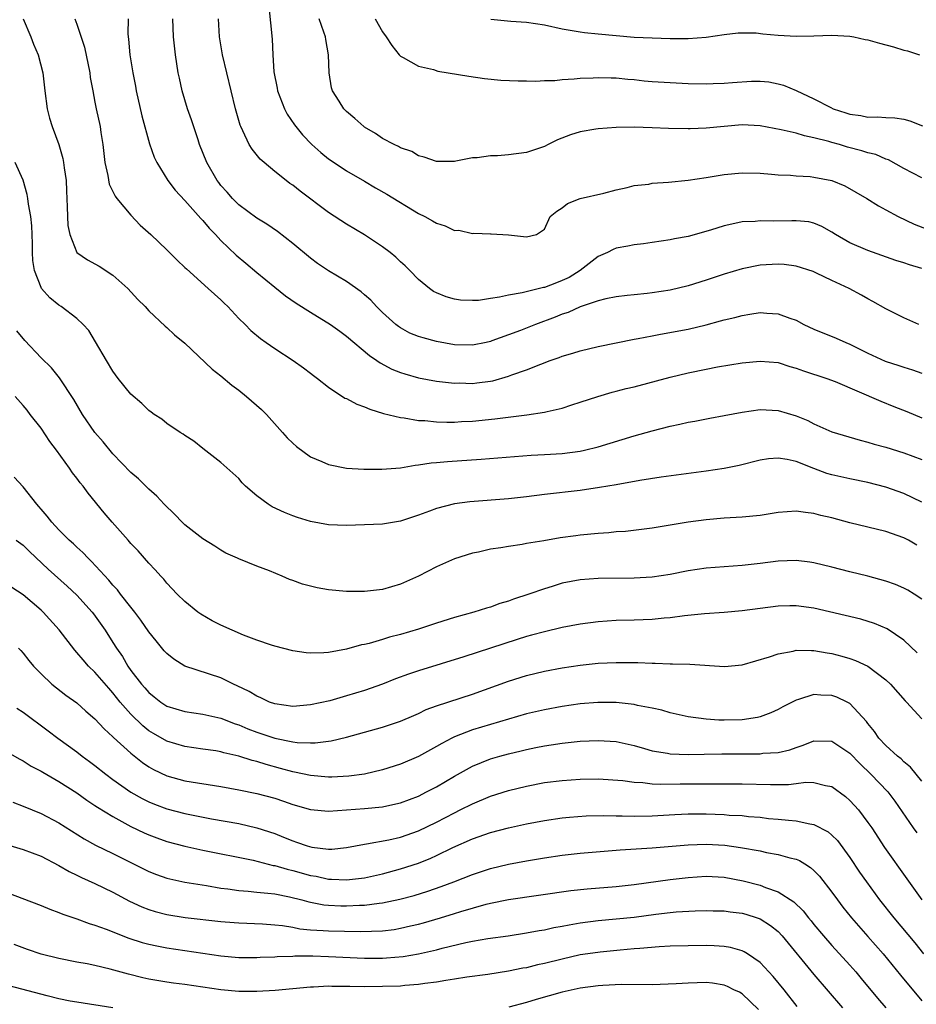
# Model space of a CAD drawing. Units: inches. Extents: x 2604000 to 2607000, y 1536000 to 1539000.
# Drawn here: x 2606047 to 2606146, y 1536581 to 1536691 of the extents above; entities that cross this region are included whole.
import ezdxf

# ---------------------------------------------------------------- set-up
doc = ezdxf.new("R2010")
doc.units = ezdxf.units.IN
doc.header["$MEASUREMENT"] = 0
doc.layers.add('LD26041536_2ft', color=40, linetype='Continuous')

msp = doc.modelspace()

# ---------------------------------------------------------------- linework, layer by layer
at = {"layer": 'LD26041536_2ft'}
for points, elevation in [([(2606074.35, 1536692.35), (2606074.72, 1536688.72), (2606074.79, 1536687), (2606074.9, 1536685.1), (2606075.27, 1536683.27), (2606075.3, 1536683), (2606076.08, 1536681), (2606076.4, 1536680.4), (2606077.2, 1536679.2), (2606077.35, 1536679), (2606078.09, 1536678.09), (2606079.12, 1536677), (2606080.12, 1536676.12), (2606081, 1536675.43), (2606081.6, 1536675), (2606083, 1536674.09), (2606085, 1536672.93), (2606086.21, 1536672.21), (2606087.49, 1536671.49), (2606091, 1536669.35), (2606091.7, 1536669), (2606092.54, 1536668.54), (2606093, 1536668.25), (2606093.96, 1536667.96), (2606095, 1536667.46), (2606095.47, 1536667.47), (2606097, 1536667.12), (2606097.15, 1536667.15), (2606099, 1536667.07), (2606099.09, 1536667.09), (2606101, 1536666.95), (2606103, 1536666.74), (2606104.11, 1536667), (2606105, 1536667.58), (2606105.64, 1536669), (2606106.39, 1536669.61), (2606107, 1536669.96), (2606107.56, 1536670.44), (2606109, 1536671), (2606111.62, 1536671.62), (2606113, 1536671.98), (2606114.23, 1536672.23), (2606115, 1536672.45), (2606116.62, 1536672.62), (2606117, 1536672.7), (2606118.82, 1536672.82), (2606121, 1536673.05), (2606123, 1536673.34), (2606125, 1536673.66), (2606127, 1536673.86), (2606129, 1536673.82), (2606130.27, 1536673.73), (2606131, 1536673.65), (2606132.4, 1536673.6), (2606133, 1536673.53), (2606134.56, 1536673.44), (2606135, 1536673.39), (2606137, 1536673), (2606138.42, 1536672.42), (2606140.88, 1536671), (2606142.18, 1536670.18), (2606143, 1536669.76), (2606144.38, 1536669), (2606146.16, 1536668.16), (2606147.58, 1536667.58)], 7788), ([(2606047.03, 1536691), (2606047.85, 1536689), (2606048.16, 1536688.16), (2606048.69, 1536687), (2606049.22, 1536685), (2606049.42, 1536683), (2606049.67, 1536681), (2606049.96, 1536679.96), (2606050.25, 1536679), (2606051, 1536677), (2606051.44, 1536675.44), (2606051.52, 1536675), (2606051.58, 1536674.42), (2606051.79, 1536673), (2606051.85, 1536671.85), (2606051.92, 1536670.08), (2606051.94, 1536669), (2606052, 1536668), (2606052.19, 1536667), (2606052.99, 1536664.99), (2606054.18, 1536664.18), (2606055.47, 1536663.47), (2606057, 1536662.48), (2606058.65, 1536661), (2606059.79, 1536659.79), (2606060.58, 1536659), (2606061, 1536658.5), (2606062.81, 1536656.81), (2606063, 1536656.65), (2606063.85, 1536655.85), (2606065, 1536654.91), (2606068.04, 1536652.04), (2606069, 1536651.27), (2606070.24, 1536650.24), (2606071, 1536649.68), (2606071.88, 1536649), (2606073.55, 1536647.55), (2606074.07, 1536647), (2606075.87, 1536645), (2606076.39, 1536644.39), (2606077, 1536643.78), (2606077.42, 1536643.42), (2606079, 1536642.28), (2606080.23, 1536641.77), (2606081, 1536641.42), (2606083, 1536641.03), (2606084.92, 1536640.92), (2606086.91, 1536640.91), (2606089, 1536641.07), (2606090.64, 1536641.36), (2606091, 1536641.37), (2606092.4, 1536641.6), (2606093, 1536641.63), (2606094.24, 1536641.76), (2606097.98, 1536642.02), (2606103.55, 1536642.45), (2606105, 1536642.52), (2606107, 1536642.64), (2606109, 1536642.9), (2606109.47, 1536643), (2606111, 1536643.38), (2606115, 1536644.6), (2606117, 1536645.17), (2606119, 1536645.68), (2606120.09, 1536645.91), (2606121, 1536646.13), (2606121.75, 1536646.25), (2606123.42, 1536646.58), (2606125, 1536646.86), (2606127, 1536647.25), (2606129, 1536647.54), (2606131, 1536647.44), (2606133, 1536646.83), (2606134.3, 1536646.3), (2606135, 1536645.94), (2606137, 1536645.05), (2606140.12, 1536644.12), (2606141, 1536643.92), (2606141.69, 1536643.69), (2606143, 1536643.34), (2606145, 1536642.72), (2606147, 1536641.97)], 7778), ([(2606052.75, 1536691), (2606053, 1536690.39), (2606053.85, 1536687.85), (2606054.44, 1536685), (2606054.48, 1536684.48), (2606054.75, 1536683), (2606055, 1536681.71), (2606055.14, 1536681), (2606055.58, 1536679), (2606055.66, 1536678.34), (2606055.88, 1536677), (2606056, 1536676), (2606056.09, 1536675), (2606056.42, 1536673.58), (2606056.59, 1536672.59), (2606057.25, 1536671.25), (2606057.43, 1536671), (2606059, 1536669.14), (2606060.05, 1536668.05), (2606061.21, 1536667), (2606063, 1536665.3), (2606064.16, 1536664.16), (2606065, 1536663.35), (2606065.17, 1536663.17), (2606067.61, 1536661), (2606069, 1536659.75), (2606069.38, 1536659.38), (2606069.79, 1536659), (2606071, 1536657.68), (2606071.7, 1536657), (2606072.34, 1536656.34), (2606073.42, 1536655.42), (2606074.05, 1536655), (2606075, 1536654.33), (2606077.06, 1536653), (2606078.19, 1536652.19), (2606079, 1536651.58), (2606079.32, 1536651.32), (2606079.77, 1536651), (2606081, 1536650.02), (2606082.82, 1536648.82), (2606083, 1536648.75), (2606084.12, 1536648.12), (2606085, 1536647.84), (2606085.57, 1536647.57), (2606087.11, 1536647.11), (2606089, 1536646.64), (2606089.39, 1536646.61), (2606091, 1536646.32), (2606091.7, 1536646.3), (2606093, 1536646.17), (2606094.14, 1536646.14), (2606095, 1536646.15), (2606095.79, 1536646.21), (2606097, 1536646.26), (2606099.51, 1536646.49), (2606103.07, 1536646.93), (2606105, 1536647.23), (2606105.33, 1536647.33), (2606107, 1536647.7), (2606108.05, 1536648.05), (2606109, 1536648.34), (2606110.94, 1536649), (2606112.53, 1536649.47), (2606113, 1536649.58), (2606114.12, 1536649.88), (2606115, 1536650.08), (2606119, 1536651.14), (2606121, 1536651.62), (2606123, 1536652.03), (2606124.28, 1536652.28), (2606127, 1536652.72), (2606129, 1536652.93), (2606131, 1536652.76), (2606132.33, 1536652.33), (2606133, 1536652.15), (2606133.84, 1536651.84), (2606136.44, 1536651), (2606137.34, 1536650.66), (2606142.45, 1536648.45), (2606143.89, 1536647.89), (2606145.32, 1536647.32), (2606147, 1536646.6)], 7780), ([(2606058.7, 1536691), (2606058.67, 1536689.33), (2606058.68, 1536689), (2606058.72, 1536688.72), (2606058.87, 1536687), (2606059.2, 1536685), (2606059.51, 1536683.51), (2606059.59, 1536683), (2606060.22, 1536680.22), (2606061.08, 1536677.08), (2606061.6, 1536675.6), (2606061.89, 1536675), (2606063.12, 1536673), (2606063.92, 1536671.92), (2606065, 1536670.78), (2606066.78, 1536668.78), (2606067, 1536668.56), (2606067.7, 1536667.7), (2606068.4, 1536667), (2606069, 1536666.34), (2606070.7, 1536664.7), (2606071.8, 1536663.8), (2606073, 1536662.78), (2606075, 1536661.13), (2606076.19, 1536660.19), (2606077.38, 1536659.38), (2606079, 1536658.35), (2606081.2, 1536657), (2606082.25, 1536656.25), (2606083, 1536655.68), (2606085.54, 1536653.54), (2606086.35, 1536653), (2606086.73, 1536652.73), (2606088.04, 1536652.04), (2606089, 1536651.65), (2606089.49, 1536651.49), (2606091, 1536651.06), (2606093, 1536650.7), (2606095, 1536650.48), (2606095.51, 1536650.49), (2606097, 1536650.45), (2606097.5, 1536650.5), (2606099, 1536650.7), (2606099.26, 1536650.74), (2606101, 1536651.23), (2606101.38, 1536651.38), (2606103, 1536651.95), (2606104.6, 1536652.6), (2606105.66, 1536653), (2606106.66, 1536653.34), (2606107, 1536653.49), (2606108.18, 1536653.82), (2606109, 1536654.08), (2606111, 1536654.53), (2606115, 1536655.36), (2606115.44, 1536655.44), (2606117, 1536655.75), (2606117.91, 1536655.91), (2606121, 1536656.49), (2606123, 1536656.97), (2606124.61, 1536657.39), (2606125, 1536657.51), (2606126.21, 1536657.79), (2606127, 1536658.01), (2606127.87, 1536658.13), (2606129, 1536658.32), (2606129.74, 1536658.26), (2606131, 1536658.19), (2606132.31, 1536657.69), (2606133, 1536657.46), (2606133.87, 1536657), (2606135, 1536656.46), (2606137.48, 1536655.48), (2606138.55, 1536655), (2606139, 1536654.82), (2606141, 1536653.82), (2606142.93, 1536652.93), (2606144.45, 1536652.45), (2606145, 1536652.26), (2606145.97, 1536651.97), (2606147, 1536651.58)], 7782), ([(2606146.68, 1536657), (2606145, 1536657.73), (2606143, 1536658.72), (2606141.56, 1536659.56), (2606141, 1536659.86), (2606140.27, 1536660.27), (2606138.92, 1536661), (2606137, 1536661.88), (2606135.28, 1536662.72), (2606134.89, 1536662.89), (2606133, 1536663.5), (2606131.68, 1536663.68), (2606131, 1536663.72), (2606129, 1536663.6), (2606127, 1536663.19), (2606125, 1536662.58), (2606123, 1536661.93), (2606121, 1536661.31), (2606119, 1536660.83), (2606117, 1536660.52), (2606116.45, 1536660.45), (2606115, 1536660.31), (2606114.21, 1536660.21), (2606113, 1536660.08), (2606111.85, 1536659.85), (2606111, 1536659.63), (2606109, 1536658.95), (2606107.66, 1536658.34), (2606107, 1536658.14), (2606106.19, 1536657.81), (2606104, 1536657), (2606102.33, 1536656.33), (2606101, 1536655.83), (2606099.16, 1536655.16), (2606099, 1536655.1), (2606098.52, 1536655), (2606097, 1536654.69), (2606095, 1536654.75), (2606093, 1536655.1), (2606091.5, 1536655.5), (2606091, 1536655.66), (2606090.04, 1536656.04), (2606089, 1536656.61), (2606088.76, 1536656.76), (2606088.47, 1536657), (2606087, 1536658.33), (2606086.31, 1536659), (2606085.69, 1536659.69), (2606085, 1536660.31), (2606084.63, 1536660.63), (2606083, 1536661.79), (2606081, 1536662.97), (2606079.78, 1536663.78), (2606079, 1536664.36), (2606077, 1536666.01), (2606075.32, 1536667.32), (2606074.14, 1536668.14), (2606073, 1536668.82), (2606071, 1536670.32), (2606070.31, 1536671), (2606069.7, 1536671.7), (2606069, 1536672.46), (2606068.77, 1536672.77), (2606068.59, 1536673), (2606067.44, 1536675), (2606066.65, 1536677), (2606066.47, 1536677.53), (2606065.76, 1536679.76), (2606065.31, 1536681), (2606064.7, 1536683), (2606064.39, 1536684.39), (2606064.27, 1536685), (2606063.96, 1536687), (2606063.74, 1536689), (2606063.66, 1536691)], 7784), ([(2606147, 1536663.21), (2606145.62, 1536663.62), (2606145, 1536663.84), (2606144.12, 1536664.12), (2606141, 1536665.21), (2606139, 1536666.07), (2606137.38, 1536667), (2606137, 1536667.25), (2606135.89, 1536667.89), (2606135, 1536668.27), (2606134.41, 1536668.41), (2606133, 1536668.54), (2606132.54, 1536668.54), (2606130.48, 1536668.48), (2606129, 1536668.51), (2606128.45, 1536668.45), (2606127, 1536668.42), (2606126.21, 1536668.21), (2606125, 1536667.97), (2606123.47, 1536667.47), (2606121, 1536666.8), (2606119.47, 1536666.53), (2606119, 1536666.42), (2606117, 1536666.12), (2606116.04, 1536665.96), (2606115, 1536665.86), (2606114.3, 1536665.7), (2606113, 1536665.47), (2606112.66, 1536665.34), (2606112.02, 1536665), (2606111, 1536664.54), (2606108.98, 1536663), (2606107.76, 1536662.24), (2606107, 1536661.87), (2606106.36, 1536661.64), (2606105, 1536661.12), (2606104.89, 1536661.11), (2606102.53, 1536660.53), (2606101, 1536660.26), (2606100.02, 1536660.02), (2606099, 1536659.89), (2606097.67, 1536659.67), (2606097, 1536659.66), (2606095.69, 1536659.69), (2606095, 1536659.81), (2606094.07, 1536660.07), (2606093, 1536660.5), (2606092.68, 1536660.68), (2606092.21, 1536661), (2606091, 1536661.99), (2606090.05, 1536663), (2606089.52, 1536663.52), (2606089, 1536663.97), (2606088.48, 1536664.48), (2606087.85, 1536665), (2606087, 1536665.64), (2606085, 1536666.96), (2606083, 1536668.14), (2606081, 1536669.45), (2606077.82, 1536671.82), (2606077, 1536672.48), (2606076.69, 1536672.69), (2606076.27, 1536673), (2606075, 1536674.02), (2606073.82, 1536675), (2606073.39, 1536675.39), (2606072.48, 1536676.48), (2606072.17, 1536677), (2606071.47, 1536678.53), (2606071.22, 1536679), (2606071.16, 1536679.16), (2606070.65, 1536681), (2606069.19, 1536687), (2606068.86, 1536689), (2606068.76, 1536691)], 7786), ([(2606147, 1536673.29), (2606145, 1536674.36), (2606143.3, 1536675.3), (2606143, 1536675.4), (2606141.89, 1536675.89), (2606141, 1536676.1), (2606140.32, 1536676.32), (2606138.73, 1536676.73), (2606137.84, 1536677), (2606137, 1536677.23), (2606136.65, 1536677.35), (2606135, 1536677.77), (2606133.96, 1536677.96), (2606133, 1536678.26), (2606131.35, 1536678.65), (2606129, 1536679.08), (2606127, 1536679.19), (2606125, 1536679.03), (2606123, 1536678.82), (2606121.24, 1536678.76), (2606121, 1536678.74), (2606118.8, 1536678.8), (2606117, 1536678.88), (2606115, 1536678.93), (2606113, 1536678.9), (2606111, 1536678.77), (2606110.71, 1536678.71), (2606109, 1536678.43), (2606107.9, 1536678.1), (2606106.46, 1536677.54), (2606105.44, 1536677), (2606105, 1536676.8), (2606103, 1536676.14), (2606101, 1536675.87), (2606099.77, 1536675.77), (2606099, 1536675.76), (2606097.53, 1536675.53), (2606097, 1536675.52), (2606095.15, 1536675.15), (2606095, 1536675.14), (2606093, 1536675.11), (2606091.62, 1536675.62), (2606091, 1536675.76), (2606090.24, 1536676.24), (2606089, 1536676.66), (2606088.79, 1536676.79), (2606088.3, 1536677), (2606087, 1536677.67), (2606086.22, 1536678.22), (2606085, 1536678.94), (2606084.92, 1536679), (2606083.91, 1536679.91), (2606083, 1536680.67), (2606082.84, 1536680.84), (2606082.68, 1536681), (2606082.18, 1536681.82), (2606081.43, 1536683), (2606081.33, 1536683.33), (2606081.07, 1536685), (2606081, 1536687), (2606080.68, 1536688.68), (2606080.64, 1536689), (2606080.48, 1536689.52), (2606079.94, 1536691)], 7790), ([(2606086.19, 1536691), (2606087, 1536689.56), (2606087.41, 1536689), (2606088.02, 1536688.02), (2606088.84, 1536687), (2606089, 1536686.83), (2606089.31, 1536686.69), (2606091, 1536685.73), (2606092.66, 1536685.34), (2606093.16, 1536685.16), (2606096.61, 1536684.61), (2606098.36, 1536684.36), (2606100.17, 1536684.17), (2606102.08, 1536684.08), (2606103, 1536684.1), (2606104.07, 1536684.07), (2606105, 1536684.14), (2606106.15, 1536684.15), (2606107, 1536684.24), (2606108.3, 1536684.3), (2606109, 1536684.38), (2606110.43, 1536684.43), (2606111, 1536684.47), (2606112.43, 1536684.43), (2606113, 1536684.42), (2606114.28, 1536684.28), (2606115, 1536684.24), (2606116.11, 1536684.11), (2606117, 1536684.04), (2606119, 1536683.9), (2606121, 1536683.81), (2606123, 1536683.77), (2606123.8, 1536683.8), (2606125, 1536683.84), (2606125.92, 1536683.92), (2606128.05, 1536684.05), (2606129, 1536684.06), (2606129.97, 1536683.97), (2606131, 1536683.78), (2606131.61, 1536683.61), (2606133.02, 1536683.02), (2606135, 1536682.11), (2606136.88, 1536681.12), (2606137.14, 1536681), (2606138.55, 1536680.55), (2606139, 1536680.37), (2606140.23, 1536680.23), (2606141, 1536680.04), (2606142.08, 1536680.08), (2606143, 1536680.01), (2606143.98, 1536679.98), (2606145, 1536679.82), (2606145.66, 1536679.66), (2606147.09, 1536679.09)], 7792), ([(2606099.03, 1536690.97), (2606101.28, 1536690.72), (2606103, 1536690.63), (2606105, 1536690.34), (2606107, 1536689.89), (2606109, 1536689.53), (2606109.46, 1536689.46), (2606111, 1536689.31), (2606113, 1536689.12), (2606115, 1536688.96), (2606117, 1536688.88), (2606119, 1536688.82), (2606121, 1536688.82), (2606123, 1536688.94), (2606125, 1536689.24), (2606126.57, 1536689.43), (2606128.58, 1536689.42), (2606129.32, 1536689.32), (2606131, 1536689.18), (2606133, 1536689.06), (2606135, 1536689.09), (2606137, 1536689.16), (2606139, 1536689.08), (2606139.43, 1536689), (2606140.71, 1536688.71), (2606141, 1536688.66), (2606142.28, 1536688.28), (2606143.86, 1536687.86), (2606145, 1536687.51), (2606145.42, 1536687.42), (2606146.74, 1536687)], 7794), ([(2606147, 1536637.23), (2606145, 1536638.18), (2606143, 1536638.9), (2606141, 1536639.42), (2606139, 1536639.82), (2606137, 1536640.27), (2606136.43, 1536640.43), (2606134.97, 1536640.97), (2606133, 1536641.74), (2606132.02, 1536641.98), (2606131, 1536642.13), (2606129.95, 1536642.05), (2606129, 1536641.9), (2606126.69, 1536641.31), (2606125, 1536640.97), (2606123, 1536640.69), (2606118.01, 1536640.01), (2606115.63, 1536639.63), (2606113, 1536639.16), (2606111.15, 1536638.85), (2606109, 1536638.55), (2606105, 1536638.07), (2606103, 1536637.81), (2606101, 1536637.59), (2606096.72, 1536637.28), (2606095, 1536637.05), (2606093, 1536636.52), (2606092.22, 1536636.22), (2606091, 1536635.78), (2606089, 1536635.13), (2606087, 1536634.8), (2606085, 1536634.7), (2606083, 1536634.65), (2606081, 1536634.72), (2606079, 1536635.07), (2606077.53, 1536635.53), (2606077, 1536635.72), (2606076.08, 1536636.08), (2606074.73, 1536636.73), (2606074.27, 1536637), (2606073, 1536637.93), (2606071.77, 1536639), (2606071.39, 1536639.39), (2606071, 1536639.85), (2606069, 1536641.65), (2606067, 1536643.2), (2606066.01, 1536644.01), (2606065, 1536644.66), (2606064.81, 1536644.81), (2606064.49, 1536645), (2606063, 1536646), (2606062.45, 1536646.45), (2606061.59, 1536647), (2606061.25, 1536647.25), (2606061, 1536647.42), (2606060.2, 1536648.2), (2606059, 1536649.24), (2606057.6, 1536651), (2606057, 1536651.79), (2606056.27, 1536653), (2606055.07, 1536655.07), (2606054.31, 1536656.31), (2606053.7, 1536657), (2606053, 1536657.68), (2606051.23, 1536659), (2606051, 1536659.15), (2606049.97, 1536659.97), (2606049.07, 1536661), (2606049, 1536661.12), (2606048.28, 1536663), (2606048.1, 1536664.1), (2606048.06, 1536665), (2606048.05, 1536665.95), (2606048.01, 1536667), (2606047.97, 1536667.97), (2606047.87, 1536669), (2606047.61, 1536670.39), (2606047.54, 1536671), (2606047.47, 1536671.47), (2606047, 1536673.03), (2606046.11, 1536675)], 7776), ([(2606146.44, 1536632.44), (2606145.52, 1536633), (2606145, 1536633.28), (2606143, 1536633.98), (2606139, 1536634.94), (2606137, 1536635.49), (2606135.77, 1536635.77), (2606135, 1536635.98), (2606134.07, 1536636.07), (2606133, 1536636.22), (2606131, 1536636.08), (2606129, 1536635.77), (2606127, 1536635.55), (2606125, 1536635.44), (2606123, 1536635.28), (2606121, 1536635.02), (2606117, 1536634.35), (2606115.81, 1536634.19), (2606114.02, 1536633.98), (2606113, 1536633.92), (2606112.17, 1536633.83), (2606111, 1536633.76), (2606109, 1536633.56), (2606108.5, 1536633.5), (2606106.75, 1536633.25), (2606104.93, 1536632.93), (2606103, 1536632.62), (2606102.53, 1536632.53), (2606101, 1536632.32), (2606100.15, 1536632.15), (2606099, 1536631.99), (2606097.69, 1536631.69), (2606097, 1536631.56), (2606095, 1536630.93), (2606093, 1536630.03), (2606091, 1536628.99), (2606089, 1536628.11), (2606087, 1536627.53), (2606085, 1536627.29), (2606083, 1536627.3), (2606081, 1536627.5), (2606079.71, 1536627.71), (2606078.1, 1536628.1), (2606077, 1536628.52), (2606076.63, 1536628.63), (2606075.83, 1536629), (2606074.42, 1536629.58), (2606073, 1536630.1), (2606071, 1536630.93), (2606070.87, 1536631), (2606069.58, 1536631.58), (2606069, 1536631.88), (2606068.33, 1536632.33), (2606067, 1536633.16), (2606065, 1536634.73), (2606064.71, 1536635), (2606063.88, 1536635.88), (2606062.71, 1536637), (2606061.89, 1536637.89), (2606061, 1536638.67), (2606059.83, 1536639.83), (2606059, 1536640.53), (2606057, 1536642.62), (2606055.93, 1536643.93), (2606055, 1536645), (2606053.63, 1536647), (2606052.65, 1536648.65), (2606051.06, 1536651.06), (2606050.16, 1536652.16), (2606049, 1536653.3), (2606047.2, 1536655.2), (2606046.3, 1536656.3)], 7774), ([(2606147, 1536626.46), (2606146.16, 1536627), (2606145.44, 1536627.44), (2606145, 1536627.67), (2606144.06, 1536628.06), (2606143, 1536628.45), (2606141, 1536629), (2606139, 1536629.49), (2606137, 1536630), (2606135, 1536630.49), (2606134.55, 1536630.55), (2606133, 1536630.74), (2606131, 1536630.68), (2606129, 1536630.42), (2606127, 1536630.2), (2606125, 1536630.06), (2606123, 1536629.89), (2606121, 1536629.58), (2606119, 1536629.2), (2606117, 1536628.91), (2606115, 1536628.78), (2606111, 1536628.75), (2606109, 1536628.59), (2606107, 1536628.21), (2606105.86, 1536627.86), (2606105, 1536627.61), (2606103.29, 1536627), (2606101.55, 1536626.45), (2606101, 1536626.23), (2606100.04, 1536625.96), (2606099, 1536625.57), (2606098.55, 1536625.45), (2606097.17, 1536625), (2606095, 1536624.39), (2606093, 1536623.76), (2606091, 1536623.1), (2606089, 1536622.5), (2606087.79, 1536622.21), (2606087, 1536621.95), (2606085.52, 1536621.52), (2606085, 1536621.41), (2606084.64, 1536621.36), (2606083, 1536620.89), (2606081, 1536620.52), (2606080.48, 1536620.48), (2606079, 1536620.43), (2606078.49, 1536620.49), (2606077, 1536620.71), (2606075, 1536621.23), (2606074.66, 1536621.34), (2606073, 1536621.9), (2606071.54, 1536622.46), (2606069, 1536623.57), (2606068.04, 1536624.04), (2606066.77, 1536624.77), (2606066.46, 1536625), (2606065, 1536626.19), (2606064.16, 1536627), (2606063, 1536628.23), (2606062.66, 1536628.66), (2606062.32, 1536629), (2606061.71, 1536629.71), (2606061, 1536630.45), (2606059.81, 1536631.81), (2606059, 1536632.65), (2606058.84, 1536632.84), (2606058.69, 1536633), (2606056.92, 1536635), (2606056.04, 1536636.04), (2606054.23, 1536638.23), (2606053.68, 1536639), (2606053.37, 1536639.37), (2606053, 1536639.89), (2606052.51, 1536640.51), (2606052.17, 1536641), (2606050.72, 1536643), (2606049.98, 1536643.98), (2606049, 1536645.45), (2606047.81, 1536647), (2606047.45, 1536647.45), (2606047, 1536648), (2606046.11, 1536649)], 7772), ([(2606146.48, 1536620.48), (2606145, 1536621.9), (2606143.15, 1536623.15), (2606141.75, 1536623.75), (2606140.21, 1536624.21), (2606135, 1536625.44), (2606133, 1536625.7), (2606132.31, 1536625.69), (2606131, 1536625.65), (2606127, 1536625.15), (2606125, 1536624.98), (2606122.82, 1536624.82), (2606120.59, 1536624.59), (2606119, 1536624.38), (2606118.34, 1536624.34), (2606117, 1536624.2), (2606115, 1536624.11), (2606113, 1536624.06), (2606111.99, 1536623.99), (2606111, 1536623.94), (2606109, 1536623.66), (2606107, 1536623.28), (2606105, 1536622.83), (2606103.57, 1536622.43), (2606103, 1536622.29), (2606101.96, 1536621.96), (2606096.03, 1536620.03), (2606091, 1536618.49), (2606089.89, 1536618.11), (2606088.43, 1536617.57), (2606087, 1536616.99), (2606085, 1536616.29), (2606083, 1536615.68), (2606081.15, 1536615.15), (2606079, 1536614.68), (2606077, 1536614.52), (2606075, 1536614.79), (2606074.41, 1536615), (2606073.47, 1536615.47), (2606073, 1536615.64), (2606072.17, 1536616.17), (2606070.82, 1536616.82), (2606070.4, 1536617), (2606069, 1536617.68), (2606065.01, 1536619.01), (2606063.78, 1536619.78), (2606063, 1536620.39), (2606062.71, 1536620.71), (2606061.8, 1536621.8), (2606061, 1536622.83), (2606060.12, 1536624.12), (2606059.45, 1536625), (2606059, 1536625.54), (2606057.86, 1536627), (2606057.5, 1536627.5), (2606057, 1536628.02), (2606056.56, 1536628.56), (2606054.63, 1536630.63), (2606054.23, 1536631), (2606053.64, 1536631.64), (2606053, 1536632.22), (2606052.6, 1536632.6), (2606052.14, 1536633), (2606051, 1536634.15), (2606050.2, 1536635), (2606049.69, 1536635.69), (2606049, 1536636.45), (2606048.76, 1536636.76), (2606048.53, 1536637), (2606047, 1536638.94), (2606046.03, 1536640.03)], 7770), ([(2606046.25, 1536633), (2606047, 1536632.44), (2606047.73, 1536631.73), (2606049.8, 1536629.8), (2606051.91, 1536627.91), (2606053, 1536626.89), (2606054.7, 1536625), (2606054.83, 1536624.83), (2606056.13, 1536623), (2606057, 1536621.64), (2606057.39, 1536621), (2606058.06, 1536620.06), (2606058.65, 1536619), (2606059, 1536618.51), (2606060.17, 1536617), (2606060.57, 1536616.57), (2606061, 1536616.05), (2606061.6, 1536615.6), (2606062.34, 1536615), (2606063, 1536614.56), (2606065, 1536613.94), (2606067, 1536613.66), (2606069, 1536613.21), (2606070.59, 1536612.59), (2606071, 1536612.46), (2606072.02, 1536612.02), (2606073, 1536611.64), (2606075, 1536610.97), (2606077, 1536610.58), (2606077.49, 1536610.51), (2606079, 1536610.47), (2606079.52, 1536610.48), (2606081.3, 1536610.7), (2606083, 1536611.08), (2606087, 1536612.2), (2606089, 1536612.86), (2606090.48, 1536613.52), (2606091, 1536613.74), (2606091.84, 1536614.16), (2606093, 1536614.58), (2606097, 1536615.89), (2606101, 1536617.34), (2606103, 1536617.95), (2606105, 1536618.42), (2606107, 1536618.8), (2606109, 1536619.1), (2606111, 1536619.32), (2606113, 1536619.41), (2606113.42, 1536619.42), (2606115.39, 1536619.39), (2606117, 1536619.32), (2606117.32, 1536619.32), (2606119, 1536619.25), (2606119.26, 1536619.26), (2606121.2, 1536619.2), (2606125.06, 1536618.94), (2606127, 1536619.13), (2606130.04, 1536620.04), (2606131, 1536620.38), (2606132.68, 1536620.68), (2606133, 1536620.76), (2606134.72, 1536620.72), (2606135, 1536620.74), (2606136.47, 1536620.47), (2606137, 1536620.4), (2606138.1, 1536620.1), (2606139, 1536619.84), (2606139.62, 1536619.62), (2606141, 1536618.99), (2606143, 1536617.49), (2606143.52, 1536617), (2606145.14, 1536615.14), (2606145.29, 1536615), (2606147, 1536613.15)], 7768), ([(2606147, 1536606.22), (2606145.75, 1536607.75), (2606145, 1536608.37), (2606144.69, 1536608.69), (2606144.29, 1536609), (2606143, 1536610.17), (2606142.22, 1536611), (2606141.73, 1536611.73), (2606141, 1536612.61), (2606140.83, 1536612.83), (2606139, 1536614.84), (2606138.68, 1536615), (2606137.54, 1536615.54), (2606137, 1536615.73), (2606135.76, 1536615.77), (2606135, 1536615.83), (2606133.29, 1536615.29), (2606133, 1536615.22), (2606131.53, 1536614.47), (2606131, 1536614.17), (2606130.2, 1536613.81), (2606129, 1536613.36), (2606128.71, 1536613.29), (2606127, 1536613.02), (2606125, 1536612.97), (2606124.4, 1536613), (2606123, 1536613.09), (2606121, 1536613.36), (2606119, 1536613.79), (2606118.09, 1536614.09), (2606117, 1536614.33), (2606115.37, 1536614.63), (2606115, 1536614.73), (2606113, 1536614.94), (2606110.95, 1536614.95), (2606109, 1536614.79), (2606107, 1536614.5), (2606105, 1536614.14), (2606103, 1536613.68), (2606097, 1536611.9), (2606095, 1536611.14), (2606094.72, 1536611), (2606093.59, 1536610.41), (2606093, 1536610.05), (2606092.32, 1536609.68), (2606091, 1536608.94), (2606089, 1536608.11), (2606087, 1536607.48), (2606085, 1536607), (2606083.24, 1536606.76), (2606081.35, 1536606.65), (2606081, 1536606.65), (2606079, 1536606.82), (2606077.22, 1536607.22), (2606077, 1536607.25), (2606075.63, 1536607.63), (2606074.04, 1536608.04), (2606073, 1536608.38), (2606072.49, 1536608.49), (2606071, 1536608.98), (2606069.35, 1536609.35), (2606069, 1536609.46), (2606068.44, 1536609.56), (2606067, 1536609.78), (2606065, 1536610.05), (2606063, 1536610.64), (2606061.51, 1536611.51), (2606061, 1536611.82), (2606060.34, 1536612.34), (2606059, 1536613.65), (2606057.82, 1536615), (2606057, 1536616.03), (2606056.53, 1536616.53), (2606055, 1536618.34), (2606054.3, 1536619), (2606053.69, 1536619.69), (2606053, 1536620.53), (2606052.77, 1536620.77), (2606051.03, 1536623.03), (2606049.24, 1536625), (2606049, 1536625.23), (2606047, 1536626.93), (2606045.75, 1536627.75)], 7766), ([(2606046.48, 1536621), (2606046.74, 1536620.74), (2606047, 1536620.43), (2606047.63, 1536619.63), (2606048.15, 1536619), (2606049, 1536618.13), (2606050.2, 1536617), (2606051.78, 1536615.78), (2606053, 1536614.92), (2606053.99, 1536613.99), (2606055, 1536613.13), (2606056.01, 1536612.01), (2606057, 1536611.15), (2606057.07, 1536611.07), (2606059, 1536609.31), (2606060.28, 1536608.28), (2606061, 1536607.8), (2606061.5, 1536607.5), (2606063, 1536606.79), (2606065, 1536606.24), (2606069, 1536605.61), (2606071, 1536605.25), (2606073, 1536604.83), (2606075, 1536604.3), (2606075.98, 1536603.98), (2606077, 1536603.62), (2606079, 1536603.04), (2606081, 1536602.86), (2606085, 1536603.17), (2606087, 1536603.36), (2606087.47, 1536603.47), (2606089, 1536603.78), (2606091, 1536604.55), (2606091.9, 1536605), (2606093, 1536605.58), (2606095, 1536606.75), (2606097, 1536607.87), (2606099, 1536608.69), (2606100.04, 1536609), (2606101, 1536609.26), (2606102.41, 1536609.59), (2606103, 1536609.74), (2606104.07, 1536609.93), (2606105, 1536610.13), (2606105.77, 1536610.23), (2606107, 1536610.42), (2606109, 1536610.64), (2606111, 1536610.74), (2606113, 1536610.61), (2606115, 1536610.17), (2606116.15, 1536609.85), (2606117, 1536609.59), (2606118.7, 1536609.3), (2606119, 1536609.23), (2606121, 1536609.17), (2606122.78, 1536609.22), (2606124.76, 1536609.24), (2606128.75, 1536609.25), (2606129, 1536609.26), (2606129.31, 1536609.31), (2606131, 1536609.39), (2606132.32, 1536609.68), (2606133, 1536609.93), (2606133.81, 1536610.19), (2606135, 1536610.68), (2606137, 1536610.65), (2606139, 1536609.31), (2606140.12, 1536608.12), (2606141.33, 1536607), (2606143.21, 1536605), (2606143.98, 1536603.98), (2606146.03, 1536601), (2606146.44, 1536600.44)], 7764), ([(2606046.31, 1536614.31), (2606047, 1536613.87), (2606049.81, 1536611.81), (2606050.86, 1536611), (2606053, 1536609.45), (2606053.57, 1536609), (2606054.4, 1536608.4), (2606055, 1536607.95), (2606056.2, 1536607), (2606057, 1536606.4), (2606058.99, 1536604.99), (2606060.26, 1536604.26), (2606061, 1536603.89), (2606061.63, 1536603.63), (2606063, 1536603.11), (2606065, 1536602.59), (2606067.98, 1536602.02), (2606071, 1536601.48), (2606073, 1536601.03), (2606075, 1536600.38), (2606075.99, 1536599.99), (2606077, 1536599.56), (2606077.43, 1536599.43), (2606078.63, 1536599), (2606079.13, 1536598.87), (2606081, 1536598.65), (2606081.35, 1536598.65), (2606083, 1536598.81), (2606085, 1536599.2), (2606085.22, 1536599.22), (2606087.69, 1536599.69), (2606089, 1536599.99), (2606091, 1536600.68), (2606093, 1536601.65), (2606095, 1536602.7), (2606095.63, 1536603), (2606097, 1536603.7), (2606099, 1536604.53), (2606101, 1536605.17), (2606103, 1536605.66), (2606105, 1536606.04), (2606107, 1536606.28), (2606109, 1536606.43), (2606111, 1536606.46), (2606113.74, 1536606.26), (2606115, 1536606.09), (2606115.95, 1536606.05), (2606117, 1536605.92), (2606117.87, 1536605.87), (2606120.1, 1536605.9), (2606125.92, 1536605.92), (2606127, 1536605.91), (2606130.15, 1536605.85), (2606132.15, 1536605.85), (2606133, 1536605.94), (2606134.08, 1536606.08), (2606135, 1536606.07), (2606136.28, 1536605.72), (2606137, 1536605.6), (2606138.5, 1536604.5), (2606139, 1536604.07), (2606139.51, 1536603.51), (2606139.95, 1536603), (2606141, 1536601.62), (2606141.42, 1536601), (2606142.83, 1536598.83), (2606145.34, 1536595.34), (2606146.99, 1536593)], 7762), ([(2606045, 1536609.59), (2606046.65, 1536608.65), (2606047, 1536608.47), (2606047.89, 1536607.89), (2606049, 1536607.32), (2606049.19, 1536607.19), (2606051, 1536606.18), (2606053, 1536604.91), (2606054.1, 1536604.1), (2606055, 1536603.51), (2606055.3, 1536603.3), (2606057, 1536602.26), (2606059, 1536601.18), (2606060.47, 1536600.47), (2606061, 1536600.23), (2606061.89, 1536599.89), (2606063, 1536599.5), (2606065, 1536598.98), (2606067, 1536598.54), (2606072.6, 1536597.4), (2606074.83, 1536596.83), (2606075, 1536596.81), (2606076.4, 1536596.4), (2606077, 1536596.27), (2606079, 1536595.72), (2606079.62, 1536595.62), (2606081, 1536595.32), (2606081.32, 1536595.32), (2606083, 1536595.24), (2606085, 1536595.47), (2606087, 1536595.9), (2606089, 1536596.44), (2606091, 1536597.09), (2606092.37, 1536597.63), (2606093, 1536597.93), (2606094.83, 1536598.83), (2606097, 1536599.8), (2606099, 1536600.48), (2606101, 1536601), (2606103, 1536601.45), (2606105, 1536601.84), (2606107, 1536602.12), (2606107.81, 1536602.19), (2606109.67, 1536602.33), (2606111.62, 1536602.38), (2606113, 1536602.35), (2606113.64, 1536602.36), (2606115, 1536602.32), (2606117, 1536602.36), (2606119.5, 1536602.5), (2606121, 1536602.56), (2606123, 1536602.56), (2606125, 1536602.49), (2606125.57, 1536602.43), (2606127, 1536602.37), (2606127.72, 1536602.28), (2606129, 1536602.2), (2606129.93, 1536602.07), (2606131, 1536601.99), (2606132.15, 1536601.85), (2606133, 1536601.8), (2606134.53, 1536601.47), (2606135, 1536601.4), (2606136.57, 1536600.57), (2606137, 1536600.21), (2606137.6, 1536599.6), (2606139, 1536597.71), (2606140.08, 1536596.08), (2606140.84, 1536595), (2606142.3, 1536593), (2606143.88, 1536591), (2606146.21, 1536588.21), (2606147.18, 1536587)], 7760), ([(2606045.85, 1536603.85), (2606047, 1536603.43), (2606049, 1536602.59), (2606051, 1536601.57), (2606053.8, 1536599.8), (2606055.08, 1536599.08), (2606057, 1536598.15), (2606061, 1536596.16), (2606061.84, 1536595.84), (2606063, 1536595.41), (2606063.33, 1536595.33), (2606065, 1536594.96), (2606067.41, 1536594.59), (2606069, 1536594.32), (2606069.77, 1536594.23), (2606071, 1536594.03), (2606072.03, 1536593.97), (2606073, 1536593.86), (2606074.24, 1536593.76), (2606075, 1536593.67), (2606076.66, 1536593.34), (2606078.02, 1536593), (2606078.78, 1536592.78), (2606080.45, 1536592.45), (2606081, 1536592.4), (2606082.35, 1536592.35), (2606083, 1536592.34), (2606084.42, 1536592.42), (2606085, 1536592.43), (2606086.64, 1536592.64), (2606087, 1536592.66), (2606088.93, 1536593.07), (2606090.5, 1536593.5), (2606092.03, 1536593.97), (2606093.53, 1536594.47), (2606094.93, 1536595), (2606097, 1536595.83), (2606099, 1536596.49), (2606101, 1536596.96), (2606103, 1536597.34), (2606105, 1536597.68), (2606107, 1536597.96), (2606109, 1536598.18), (2606113.44, 1536598.56), (2606117, 1536598.78), (2606121, 1536599.14), (2606123, 1536599.21), (2606125.08, 1536599.08), (2606126.83, 1536598.83), (2606129, 1536598.44), (2606129.72, 1536598.28), (2606131, 1536598.05), (2606132.33, 1536597.67), (2606133, 1536597.53), (2606133.39, 1536597.39), (2606133.99, 1536597), (2606134.62, 1536596.62), (2606135, 1536596.28), (2606135.62, 1536595.62), (2606137, 1536593.84), (2606137.6, 1536593), (2606138.2, 1536592.2), (2606139.17, 1536591), (2606141, 1536588.94), (2606142.68, 1536587), (2606144.61, 1536584.61), (2606147, 1536581.77)], 7758), ([(2606045.15, 1536599.15), (2606047, 1536598.59), (2606049, 1536597.86), (2606051, 1536596.83), (2606052.14, 1536596.14), (2606053, 1536595.75), (2606053.49, 1536595.49), (2606055, 1536594.82), (2606057, 1536593.85), (2606058.86, 1536592.86), (2606060.23, 1536592.23), (2606061, 1536591.92), (2606061.7, 1536591.7), (2606063, 1536591.36), (2606065.04, 1536591.04), (2606069, 1536590.6), (2606070.48, 1536590.48), (2606071, 1536590.44), (2606073.66, 1536590.34), (2606075, 1536590.24), (2606075.85, 1536590.15), (2606077, 1536589.95), (2606077.78, 1536589.78), (2606079, 1536589.66), (2606080.4, 1536589.6), (2606081, 1536589.54), (2606084.53, 1536589.47), (2606087, 1536589.57), (2606088.28, 1536589.72), (2606089, 1536589.85), (2606090.12, 1536590.12), (2606091, 1536590.31), (2606091.55, 1536590.45), (2606093.45, 1536591), (2606095, 1536591.47), (2606095.7, 1536591.7), (2606098.53, 1536592.53), (2606099, 1536592.64), (2606101, 1536593.05), (2606107.95, 1536594.05), (2606109.76, 1536594.24), (2606113, 1536594.5), (2606115, 1536594.71), (2606119, 1536595.25), (2606121, 1536595.49), (2606123, 1536595.62), (2606125, 1536595.51), (2606127.12, 1536595.12), (2606129, 1536594.64), (2606129.62, 1536594.38), (2606131, 1536593.91), (2606132.77, 1536592.77), (2606133.78, 1536591.78), (2606134.4, 1536591), (2606134.68, 1536590.68), (2606135, 1536590.26), (2606136.05, 1536589), (2606137, 1536587.92), (2606139, 1536585.74), (2606139.64, 1536585), (2606140.26, 1536584.26), (2606142.07, 1536582.07), (2606142.99, 1536580.99)], 7756), ([(2606045, 1536593.89), (2606049, 1536592.38), (2606049.97, 1536591.97), (2606051, 1536591.61), (2606051.42, 1536591.42), (2606053, 1536590.88), (2606054.37, 1536590.37), (2606055, 1536590.19), (2606056.24, 1536589.76), (2606058.76, 1536588.76), (2606060.27, 1536588.27), (2606061, 1536588.07), (2606061.88, 1536587.88), (2606063, 1536587.66), (2606069, 1536586.76), (2606071, 1536586.59), (2606073, 1536586.59), (2606073.38, 1536586.62), (2606075, 1536586.68), (2606075.29, 1536586.71), (2606077, 1536586.75), (2606077.24, 1536586.76), (2606079.23, 1536586.77), (2606081, 1536586.72), (2606085, 1536586.51), (2606087, 1536586.52), (2606087.45, 1536586.55), (2606089.28, 1536586.72), (2606091, 1536587.01), (2606093, 1536587.46), (2606093.64, 1536587.64), (2606096.26, 1536588.26), (2606097, 1536588.41), (2606098.7, 1536588.7), (2606100.99, 1536589.01), (2606103, 1536589.32), (2606104.41, 1536589.59), (2606105, 1536589.68), (2606106.07, 1536589.93), (2606107, 1536590.09), (2606107.76, 1536590.24), (2606109, 1536590.45), (2606111, 1536590.7), (2606113, 1536590.88), (2606115, 1536591.09), (2606117.42, 1536591.42), (2606119, 1536591.61), (2606119.67, 1536591.67), (2606121.78, 1536591.78), (2606123, 1536591.81), (2606123.79, 1536591.79), (2606125, 1536591.79), (2606125.68, 1536591.68), (2606127, 1536591.52), (2606127.41, 1536591.41), (2606128.66, 1536591), (2606129, 1536590.88), (2606130.16, 1536590.16), (2606131, 1536589.49), (2606131.47, 1536589), (2606135, 1536584.69), (2606138.17, 1536581)], 7754), ([(2606133.13, 1536581.13), (2606131.67, 1536583), (2606130.47, 1536584.47), (2606129, 1536586.05), (2606127.61, 1536587), (2606127.24, 1536587.24), (2606127, 1536587.35), (2606125.7, 1536587.7), (2606125, 1536587.81), (2606123.89, 1536587.89), (2606123, 1536587.91), (2606121, 1536587.9), (2606119, 1536587.84), (2606117.78, 1536587.78), (2606115.61, 1536587.61), (2606115, 1536587.54), (2606113.42, 1536587.42), (2606111.2, 1536587.2), (2606109.82, 1536587), (2606109, 1536586.87), (2606107, 1536586.42), (2606105, 1536585.92), (2606104.24, 1536585.76), (2606103, 1536585.46), (2606102.61, 1536585.39), (2606101, 1536585.06), (2606098.7, 1536584.7), (2606096.39, 1536584.39), (2606095, 1536584.17), (2606094.03, 1536584.03), (2606093, 1536583.84), (2606091.7, 1536583.7), (2606091, 1536583.58), (2606089.48, 1536583.48), (2606089, 1536583.42), (2606087, 1536583.35), (2606085, 1536583.34), (2606083.36, 1536583.36), (2606083, 1536583.38), (2606081.37, 1536583.37), (2606081, 1536583.39), (2606079.3, 1536583.3), (2606079, 1536583.3), (2606075.06, 1536582.94), (2606073, 1536582.82), (2606071, 1536582.82), (2606069, 1536582.98), (2606065, 1536583.58), (2606063.74, 1536583.74), (2606063, 1536583.85), (2606061, 1536584.2), (2606060.34, 1536584.34), (2606058.75, 1536584.75), (2606056.69, 1536585.31), (2606055, 1536585.69), (2606054.13, 1536585.87), (2606053, 1536586.07), (2606051, 1536586.47), (2606049, 1536586.98), (2606047.48, 1536587.48), (2606046.02, 1536588.02)], 7752), ([(2606128.82, 1536580.82), (2606127, 1536582.54), (2606126.72, 1536582.72), (2606126.1, 1536583), (2606125.37, 1536583.37), (2606125, 1536583.51), (2606123.72, 1536583.72), (2606123, 1536583.8), (2606121, 1536583.75), (2606119.66, 1536583.66), (2606117, 1536583.56), (2606113.58, 1536583.58), (2606111.49, 1536583.49), (2606111, 1536583.45), (2606109, 1536583.17), (2606107, 1536582.72), (2606104.08, 1536581.92), (2606103, 1536581.59), (2606101.06, 1536581.06)], 7750), ([(2606057, 1536580.99), (2606053, 1536581.61), (2606052.26, 1536581.74), (2606051, 1536582), (2606049.68, 1536582.32), (2606045.44, 1536583.44)], 7750)]:
    msp.add_lwpolyline(points, dxfattribs=dict(at, elevation=elevation))

doc.saveas('drawing.dxf')
